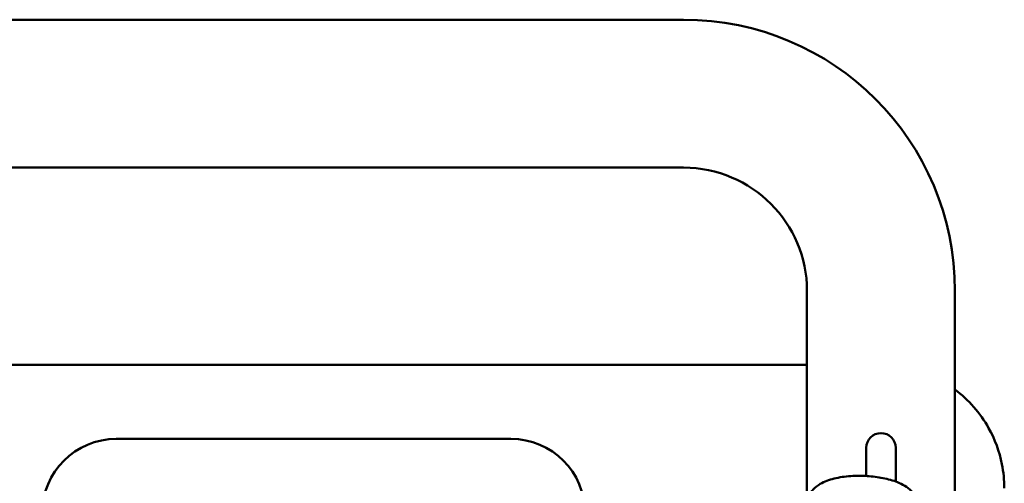
# Model space of a CAD drawing. Units: millimetres. Extents: x 956 to 13744, y 1448 to 8948.
# Drawn here: x 8923 to 9123, y 5557 to 5651 of the extents above; entities that cross this region are included whole.
import ezdxf

# ---------------------------------------------------------------- set-up
doc = ezdxf.new("R2010")
doc.units = ezdxf.units.MM
doc.header["$LTSCALE"] = 35
doc.layers.add('Viditelná (ISO)', color=7, linetype='Continuous', lineweight=50)

# ---------------------------------------------------------------- blocks, each defined once
blk = doc.blocks.new('VH011-1-1.5m')
at = {"layer": 'Viditelná (ISO)'}
for p, q in [((7655.22, -3296.8), (7807.62, -3296.8)), ((7655.22, -3326.8), (7807.62, -3326.8)), ((7832.62, -3351.8), (7832.62, -3423.39)), ((7862.62, -3351.8), (7862.62, -3439.95)), ((7832.62, -3366.8), (7477.62, -3366.8)), ((7692.62, -3381.8), (7772.62, -3381.8)), ((7844.62, -3383.63), (7844.62, -3389.33)), ((7850.62, -3390.47), (7850.62, -3383.63))]:
    blk.add_line(p, q, dxfattribs=at)
for centre, radius, start, end in [((7807.62, -3351.8), 55, 0, 90), ((7807.62, -3351.8), 25, 0, 90), ((7847.62, -3383.63), 3, 0, 180), ((7692.62, -3396.8), 15, 90, 270), ((7772.62, -3396.8), 15, 270, 90)]:
    blk.add_arc(centre, radius, start, end, dxfattribs=at)
for points, knots in [([(7872.62, -3391.8), (7872.62, -3390.17), (7872.46, -3388.53), (7871.63, -3384.35), (7870.72, -3381.89), (7867.74, -3376.56), (7865.4, -3373.89), (7862.61, -3371.79)], [-3.127979, -3.127979, -3.127979, -3.127979, -2.736982, -2.736982, -2.111386, -2.111386, -1.279139, -1.279139, -1.279139, -1.279139]), ([(7832.77, -3394.8), (7832.78, -3394.29), (7832.9, -3393.78), (7833.29, -3392.84), (7833.58, -3392.42), (7834.32, -3391.59), (7834.8, -3391.23), (7836.16, -3390.43), (7837.09, -3390.1), (7839.17, -3389.59), (7840.31, -3389.42), (7842.59, -3389.27), (7843.71, -3389.27), (7845.91, -3389.41), (7846.98, -3389.54), (7849.06, -3389.96), (7850.05, -3390.23), (7851.99, -3391.01), (7852.93, -3391.51), (7854.02, -3392.62), (7854.28, -3392.93), (7854.8, -3393.82), (7855.04, -3394.47), (7855.09, -3395.28), (7855.09, -3395.41), (7855.09, -3395.53)], [0, 0, 0, 0, 0.134938, 0.134938, 0.28654, 0.28654, 0.50407, 0.50407, 0.887281, 0.887281, 1.286561, 1.286561, 1.647899, 1.647899, 2.003522, 2.003522, 2.373113, 2.373113, 2.790218, 2.790218, 2.925291, 2.925291, 3.109485, 3.109485, 3.141593, 3.141593, 3.141593, 3.141593])]:
    blk.add_open_spline(points, degree=3, knots=knots, dxfattribs=at)

msp = doc.modelspace()

# ---------------------------------------------------------------- block references
msp.add_blockref('VH011-1-1.5m', (1250, 8947.5))

doc.saveas('drawing.dxf')
